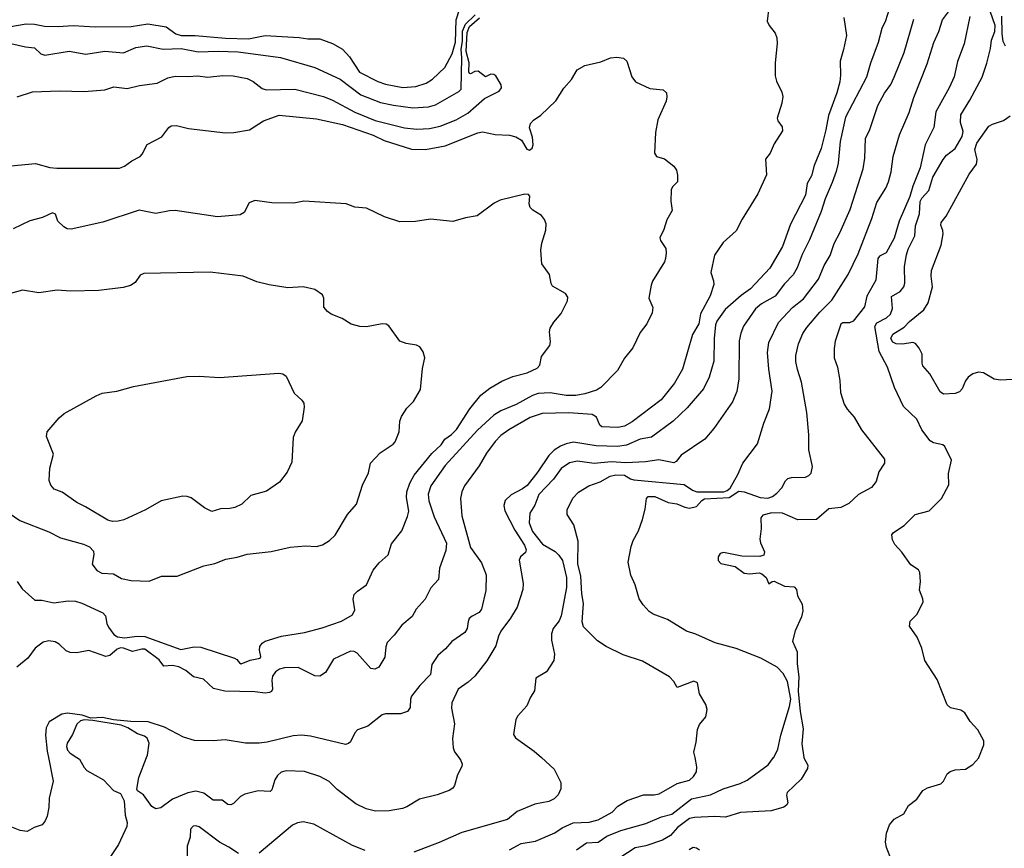
# Model space of a CAD drawing. Units: inches. Extents: x 586808 to 591398, y 4794523 to 4798936.
# Drawn here: x 588373 to 588785, y 4796132 to 4796479 of the extents above; entities that cross this region are included whole.
import ezdxf

# ---------------------------------------------------------------- set-up
doc = ezdxf.new("R2010")
doc.units = ezdxf.units.IN
doc.header["$MEASUREMENT"] = 0
doc.layers.add('Curvas de Nivel', color=89, linetype='Continuous')

msp = doc.modelspace()

# ---------------------------------------------------------------- linework, layer by layer
at = {"layer": 'Curvas de Nivel', "color": 43}
for points, elevation in [([(588361.1091, 4796474.8169), (588375.8387, 4796477.4043), (588379.2783, 4796477.2555), (588383.4171, 4796476.4319), (588389.2195, 4796476.2607), (588395.5051, 4796476.6673), (588404.6623, 4796476.0807), (588419.7623, 4796476.2553), (588426.7943, 4796477.3009), (588434.4427, 4796476.1637), (588438.4767, 4796473.2058), (588440.6159, 4796472.5141), (588446.4931, 4796472.4477), (588459.1723, 4796471.3559), (588468.9059, 4796471.1363), (588475.8654, 4796472.4347), (588490.1443, 4796471.6919), (588493.6602, 4796471.1167), (588498.7209, 4796471.0967), (588503.9867, 4796469.1363), (588508.1833, 4796466.6825), (588511.1187, 4796463.5858), (588515.3885, 4796457.0719), (588522.989, 4796453.2281), (588526.226, 4796452.1471), (588533.5345, 4796450.7577), (588538.8595, 4796451.1111), (588543.2411, 4796452.437), (588545.8927, 4796454.1695), (588551.0482, 4796459.075), (588554.0779, 4796464.739), (588555.5311, 4796469.7057), (588555.7583, 4796478.9933), (588558.4807, 4796487.3322)], 40), ([(588737.6342, 4796485.2887), (588735.5503, 4796478.5959), (588733.9709, 4796475.4173), (588732.4883, 4796469.4765), (588729.2021, 4796460.8429), (588727.5811, 4796455.0221), (588718.8255, 4796438.2729), (588716.5611, 4796428.1162), (588715.7047, 4796418.9983), (588714.9079, 4796415.5222), (588713.2686, 4796410.8546), (588710.2083, 4796404.0973), (588708.6583, 4796398.8147), (588703.7263, 4796386.9541), (588700.7043, 4796380.7331), (588698.5331, 4796375.1217), (588696.8779, 4796372.1863), (588693.2187, 4796368.4818), (588689.3011, 4796363.2967), (588683.6435, 4796360.0258), (588681.1169, 4796357.9773), (588676.1198, 4796350.7085), (588674.9195, 4796347.731), (588674.2555, 4796344.5907), (588674.0803, 4796328.6557), (588673.2686, 4796323.4059), (588671.5258, 4796319.0677), (588663.6311, 4796307.8691), (588659.8922, 4796303.3907), (588649.9419, 4796296.6985), (588647.9347, 4796294.0871), (588646.963, 4796293.5409), (588640.7007, 4796294.7923), (588635.0091, 4796293.9261), (588626.7739, 4796293.4333), (588620.7179, 4796293.9447), (588613.5078, 4796293.2506), (588606.5683, 4796294.2014), (588603.2719, 4796293.4499), (588599.7527, 4796291.1422), (588596.5163, 4796286.5833), (588590.4702, 4796280.2223), (588588.7887, 4796275.7105), (588586.6931, 4796272.4165), (588586.3667, 4796268.3313), (588587.7783, 4796264.7917), (588591.9463, 4796259.3999), (588597.2207, 4796256.3825), (588598.8351, 4796254.8111), (588600.2874, 4796252.6225), (588602.0047, 4796245.4345), (588602.0078, 4796241.2715), (588599.8239, 4796229.4093), (588598.8723, 4796227.3582), (588596.4787, 4796224.1623), (588595.6847, 4796221.8971), (588595.7135, 4796219.2014), (588596.9406, 4796213.4037), (588596.6539, 4796210.6325), (588593.6071, 4796205.9801), (588589.1963, 4796203.2649), (588588.6451, 4796198.0547), (588586.963, 4796195.3618), (588585.3939, 4796191.7513), (588581.6815, 4796187.5307), (588580.7137, 4796185.9254), (588579.8103, 4796179.7135), (588580.601, 4796178.2843), (588588.5147, 4796172.6899), (588591.4737, 4796170.0001), (588596.8271, 4796165.1333), (588599.6519, 4796159.5929), (588599.6046, 4796156.903), (588598.5571, 4796154.4261), (588596.7595, 4796152.7787), (588594.6303, 4796151.5909), (588588.7395, 4796150.4629), (588581.2751, 4796147.3993), (588577.3423, 4796144.1327), (588558.1663, 4796138.6241), (588548.7039, 4796134.4399), (588538.0467, 4796130.3969)], 40), ([(588606.1855, 4796131.4449), (588610.3527, 4796134.2519), (588615.2415, 4796134.575), (588618.8813, 4796137.1421), (588624.6949, 4796139.5163), (588635.1455, 4796142.4751), (588641.8219, 4796145.2151), (588646.0659, 4796146.3313), (588654.3003, 4796152.6811), (588662.2195, 4796154.4493), (588667.6187, 4796156.8907), (588674.7238, 4796159.2195), (588677.6251, 4796160.6145), (588686.3967, 4796167.0006), (588688.6369, 4796170.0001), (588688.7209, 4796170.1125), (588690.5172, 4796173.5561), (588691.6735, 4796179.4195), (588695.2979, 4796191.3711), (588695.911, 4796194.5365), (588694.4611, 4796201.9643), (588692.6833, 4796205.1819), (588690.1255, 4796207.9066), (588683.3079, 4796211.6847), (588673.0179, 4796215.6689), (588664.2686, 4796218.0229), (588656.0659, 4796221.7007), (588652.1939, 4796222.9983), (588644.3023, 4796227.9023), (588638.2451, 4796230.153), (588636.6059, 4796231.1523), (588634.0951, 4796234.0179), (588632.4491, 4796236.5851), (588630.7715, 4796242.3474), (588628.8659, 4796246.4613), (588627.8639, 4796251.8393), (588629.1151, 4796258.4997), (588629.9303, 4796260.9493), (588632.1403, 4796264.9687), (588633.8739, 4796269.6927), (588634.9455, 4796274.0071), (588635.4503, 4796278.5909), (588636.1511, 4796279.4175), (588639.0315, 4796279.4447), (588644.5273, 4796276.8443), (588648.1555, 4796276.2785), (588651.4753, 4796274.8611), (588653.5331, 4796274.4926), (588656.3919, 4796275.1703), (588658.6407, 4796277.7699), (588659.7091, 4796278.3631), (588670.0847, 4796278.9969), (588674.2043, 4796281.5647), (588676.4359, 4796281.3784), (588683.1211, 4796278.9273), (588686.231, 4796278.6587), (588688.2715, 4796279.4441), (588690.0266, 4796280.7469), (588692.1231, 4796283.0785), (588693.6891, 4796285.9281), (588694.7014, 4796286.8683), (588696.1487, 4796287.3091), (588702.0995, 4796287.4685), (588703.4719, 4796288.1263), (588704.3975, 4796289.1718), (588704.9907, 4796291.911), (588703.4519, 4796298.9831), (588703.4491, 4796305.1615), (588702.6027, 4796314.5343), (588700.3667, 4796327.291), (588698.6711, 4796332.5323), (588698.0055, 4796335.9621), (588698.0526, 4796338.4875), (588699.1059, 4796343.3467), (588700.9527, 4796347.6805), (588702.6263, 4796350.1977), (588708.0078, 4796356.5403), (588713.1319, 4796361.5743), (588719.9507, 4796372.3501), (588724.1375, 4796380.9939), (588729.8055, 4796395.7547), (588731.9707, 4796402.4623), (588735.6339, 4796408.5553), (588736.8235, 4796411.2403), (588737.8899, 4796415.3322), (588738.7845, 4796421.8421), (588741.3355, 4796430.9223), (588745.4984, 4796440.2633), (588747.3471, 4796446.5301), (588752.9851, 4796460.5813), (588755.8023, 4796469.4695), (588757.8698, 4796474.1449), (588759.4351, 4796479.0107), (588762.2831, 4796482.9499)], 30), ([(588369.3231, 4796469.1399), (588375.4531, 4796467.7506), (588379.2475, 4796467.3098), (588381.9611, 4796464.7946), (588383.6267, 4796464.2685), (588393.7407, 4796465.9021), (588400.8307, 4796464.6543), (588408.7542, 4796465.8907), (588416.5208, 4796465.1729), (588421.7027, 4796467.4109), (588426.2915, 4796468.0951), (588433.2014, 4796466.7981), (588440.6779, 4796466.9579), (588447.8365, 4796465.5858), (588456.1887, 4796465.8842), (588464.5417, 4796465.6297), (588482.2331, 4796463.3097), (588496.6971, 4796459.0655), (588507.2135, 4796454.2043), (588515.9455, 4796447.6665), (588524.1915, 4796444.4594), (588529.5575, 4796443.2722), (588537.7253, 4796442.1709), (588544.1783, 4796442.5459), (588547.1241, 4796443.4363), (588556.9543, 4796448.9889), (588557.9467, 4796449.9937), (588558.2115, 4796463.1695), (588557.9471, 4796466.7245), (588558.4691, 4796469.9933), (588558.5175, 4796474.3067), (588559.6987, 4796477.2093), (588563.7779, 4796481.1703)], 45), ([(588718.0446, 4796480.0741), (588719.1391, 4796472.4817), (588717.9897, 4796466.6629), (588716.4919, 4796461.7166), (588716.705, 4796455.9093), (588716.3618, 4796453.0871), (588715.1187, 4796448.4477), (588711.6458, 4796438.9355), (588710.6046, 4796433.0143), (588708.6063, 4796425.1935), (588705.7363, 4796418.0078), (588704.5283, 4796413.7041), (588702.7663, 4796410.4637), (588702.0815, 4796405.5943), (588695.6978, 4796393.4941), (588692.4527, 4796384.1263), (588687.093, 4796375.0293), (588679.0283, 4796366.3523), (588675.0974, 4796363.5605), (588668.4303, 4796357.6891), (588664.9635, 4796352.8189), (588664.4231, 4796351.2245), (588663.8327, 4796345.5813), (588663.6949, 4796336.0135), (588661.6643, 4796329.3495), (588659.3885, 4796324.455), (588652.4643, 4796316.4709), (588646.6991, 4796310.9435), (588637.5871, 4796304.1911), (588632.7647, 4796303.4579), (588627.1422, 4796300.9273), (588623.3375, 4796300.3833), (588614.4011, 4796300.5481), (588604.9319, 4796302.1357), (588601.8919, 4796301.4593), (588599.5034, 4796300.4405), (588596.8731, 4796298.7771), (588594.6319, 4796296.6203), (588590.0374, 4796289.7417), (588585.4666, 4796283.9895), (588583.5851, 4796282.549), (588578.8079, 4796280.0791), (588576.3784, 4796277.6595), (588575.7773, 4796275.6573), (588576.1494, 4796273.4406), (588580.403, 4796265.2455), (588584.4491, 4796258.9969), (588585.1313, 4796257.0445), (588584.8951, 4796255.8753), (588582.7127, 4796254.0943), (588582.1139, 4796252.6487), (588583.8087, 4796242.8871), (588583.7267, 4796240.4845), (588581.3371, 4796233.0835), (588578.5387, 4796228.4129), (588574.5023, 4796222.9729), (588573.4815, 4796220.8611), (588572.4387, 4796216.8827), (588568.6328, 4796210.6053), (588563.5603, 4796204.0661), (588560.8203, 4796201.5545), (588556.6819, 4796198.7397), (588554.0343, 4796192.9117), (588553.8267, 4796190.7425), (588555.0783, 4796184.1479), (588554.2831, 4796178.0273), (588554.4879, 4796174.1463), (588555.0727, 4796172.4317), (588556.9109, 4796170.0001), (588557.8227, 4796168.7939), (588558.3683, 4796167.3241), (588558.1718, 4796166.2542), (588556.351, 4796162.8269), (588555.1635, 4796158.2795), (588554.4187, 4796157.1767), (588552.8311, 4796156.1978), (588547.8679, 4796154.4339), (588540.4702, 4796152.6247), (588535.1443, 4796149.3784), (588533.3463, 4796148.6847), (588527.7137, 4796147.6897), (588521.994, 4796147.6449), (588518.119, 4796148.6284), (588513.7599, 4796150.6283), (588506.0507, 4796156.6281), (588502.5907, 4796159.9845), (588498.7874, 4796162.0879), (588492.2531, 4796164.2397), (588484.6627, 4796164.4666), (588482.5979, 4796163.8761), (588480.9483, 4796162.5005), (588479.9514, 4796160.6623), (588478.6847, 4796156.5835), (588477.981, 4796155.8465), (588472.976, 4796156.0857), (588467.3914, 4796154.7115), (588465.5475, 4796153.6817), (588462.6479, 4796150.8269), (588461.5023, 4796150.1825), (588460.153, 4796150.3261), (588457.8835, 4796152.1877), (588454.0891, 4796152.1853), (588450.1695, 4796155.1667), (588446.7531, 4796155.8969), (588443.4863, 4796155.2641), (588437.0172, 4796152.5431), (588432.1523, 4796149.0222), (588430.0495, 4796148.6313), (588428.4247, 4796149.5186), (588424.9547, 4796154.4109), (588422.4491, 4796156.135), (588422.0836, 4796156.8191), (588422.9903, 4796161.7483), (588426.2183, 4796170.0001), (588426.601, 4796170.9787), (588427.2614, 4796176.0755), (588426.4227, 4796178.1911), (588425.3242, 4796179.0501), (588422.3535, 4796179.9961), (588418.4171, 4796182.5027), (588415.5479, 4796183.5459), (588403.6739, 4796185.5381), (588400.0755, 4796185.8119), (588398.5591, 4796185.4441), (588397.0587, 4796183.9773), (588395.1915, 4796179.7353), (588393.0099, 4796176.1313), (588392.7065, 4796174.6551), (588393.1385, 4796173.093), (588394.2159, 4796171.8365), (588397.0629, 4796170.0001), (588398.0771, 4796169.3457), (588400.0291, 4796165.8075), (588401.1395, 4796164.5909), (588408.2219, 4796160.653), (588412.3567, 4796156.2885), (588415.2479, 4796154.9745), (588416.8247, 4796151.8546), (588417.2115, 4796145.8797), (588418.0987, 4796142.8365), (588417.9019, 4796141.1701), (588414.5119, 4796133.5902), (588410.0495, 4796126.9173)], 45), ([(588578.1623, 4796131.4043), (588582.9487, 4796134.0879), (588589.0345, 4796135.075), (588597.1475, 4796138.541), (588600.1139, 4796140.6673), (588604.7383, 4796142.7417), (588611.4791, 4796142.9903), (588615.2771, 4796143.8871), (588621.1219, 4796147.127), (588623.5367, 4796149.6125), (588627.3799, 4796152.0583), (588634.2019, 4796154.4721), (588638.7462, 4796154.3963), (588640.7899, 4796154.8241), (588648.3387, 4796159.179), (588653.5363, 4796160.6125), (588655.1867, 4796162.1646), (588656.3734, 4796164.0949), (588656.5771, 4796166.0974), (588655.7932, 4796170.0001), (588655.3459, 4796172.2274), (588656.3047, 4796176.5114), (588656.8683, 4796181.7455), (588657.6539, 4796183.8293), (588660.2835, 4796187.1137), (588660.8127, 4796190.0987), (588660.3639, 4796192.2766), (588657.653, 4796196.6949), (588656.8344, 4796201.2713), (588655.3103, 4796202.0902), (588648.3703, 4796199.3603), (588646.9603, 4796201.9405), (588645.135, 4796203.9151), (588633.8255, 4796210.4417), (588625.7007, 4796212.9991), (588618.6627, 4796216.5271), (588614.9763, 4796218.9117), (588609.0883, 4796224.8214), (588608.5359, 4796226.8539), (588609.0899, 4796234.5114), (588608.4487, 4796238.6089), (588608.0533, 4796245.9709), (588606.7975, 4796251.1891), (588606.9367, 4796260.6325), (588605.0451, 4796267.4637), (588602.3235, 4796271.8842), (588602.3087, 4796273.8625), (588604.5923, 4796278.6747), (588607.0647, 4796281.2195), (588611.3487, 4796283.8335), (588616.1501, 4796285.4939), (588620.3279, 4796287.9347), (588622.7063, 4796288.5207), (588626.2672, 4796288.3819), (588628.7831, 4796286.7917), (588630.1735, 4796286.3791), (588651.3018, 4796284.3537), (588654.7279, 4796281.9939), (588656.5847, 4796281.385), (588667.8459, 4796281.3662), (588669.3098, 4796281.8493), (588670.455, 4796282.8813), (588673.7727, 4796288.6585), (588675.8358, 4796293.3467), (588681.9683, 4796301.4057), (588684.5355, 4796310.0313), (588686.9663, 4796316.0517), (588688.0591, 4796323.5359), (588686.6515, 4796332.6573), (588686.0883, 4796339.6817), (588686.7484, 4796343.9145), (588690.7699, 4796352.3075), (588696.6383, 4796358.5598), (588701.1487, 4796362.1175), (588707.4459, 4796370.4187), (588709.8443, 4796376.1349), (588712.3855, 4796380.3711), (588714.0363, 4796385.3915), (588716.4326, 4796389.8169), (588720.6891, 4796399.5287), (588726.2407, 4796416.6789), (588726.8571, 4796421.1463), (588727.1167, 4796429.3321), (588729.0446, 4796433.1037), (588732.3015, 4796443.1602), (588735.1125, 4796448.3717), (588737.7403, 4796451.9417), (588739.1718, 4796454.9679), (588743.2871, 4796465.3871), (588747.3687, 4796479.3233)], 35), ([(588738.0367, 4796127.1147), (588735.9897, 4796132.4261), (588735.5835, 4796134.5591), (588735.9627, 4796138.3031), (588737.1819, 4796141.8637), (588739.1067, 4796144.1817), (588743.1631, 4796146.4621), (588745.1407, 4796150.0125), (588748.5987, 4796152.5786), (588751.1494, 4796156.2613), (588753.1646, 4796157.3073), (588758.6501, 4796159.0589), (588759.7578, 4796160.2014), (588761.3857, 4796163.1543), (588762.6167, 4796164.1803), (588764.7635, 4796164.8349), (588768.9771, 4796165.2359), (588772.0467, 4796167.1349), (588774.5963, 4796169.8783), (588774.6435, 4796170.0001), (588776.7367, 4796175.4001), (588776.6511, 4796177.0743), (588774.2346, 4796181.6711), (588770.9442, 4796185.0923), (588768.7287, 4796188.8053), (588767.1039, 4796189.8869), (588762.7063, 4796190.9159), (588761.2903, 4796192.1147), (588757.1803, 4796202.6949), (588752.0335, 4796210.7347), (588750.6983, 4796215.8111), (588748.7727, 4796220.4514), (588745.6422, 4796225.0555), (588745.903, 4796227.2215), (588748.8423, 4796230.1131), (588751.2531, 4796235.2735), (588751.1779, 4796236.5642), (588749.7071, 4796240.0993), (588750.2267, 4796243.7613), (588749.9163, 4796247.5641), (588749.3023, 4796248.6731), (588746.2, 4796250.7033), (588742.4163, 4796256.1131), (588739.4663, 4796259.3191), (588738.5042, 4796261.2193), (588738.2238, 4796263.3299), (588738.8791, 4796264.2599), (588743.4151, 4796267.2649), (588747.8875, 4796271.7851), (588753.8407, 4796273.3575), (588758.9189, 4796278.5677), (588762.0103, 4796284.3017), (588761.9531, 4796289.0423), (588763.0995, 4796294.5583), (588760.4102, 4796300.3313), (588759.4671, 4796300.9909), (588755.6279, 4796301.8833), (588754.2903, 4796302.6615), (588750.6978, 4796307.2497), (588748.6198, 4796311.7071), (588743.0719, 4796317.0083), (588739.2585, 4796324.9767), (588736.3967, 4796333.5677), (588732.929, 4796340.1209), (588731.0677, 4796350.5691), (588731.9043, 4796352.1573), (588735.9583, 4796354.2542), (588737.5971, 4796355.7165), (588738.4035, 4796358.1427), (588738.0855, 4796363.1645), (588741.6519, 4796365.1833), (588743.2263, 4796367.2481), (588743.5891, 4796368.7995), (588743.4709, 4796375.6673), (588744.3463, 4796380.5547), (588745.0865, 4796382.9507), (588747.8098, 4796388.5567), (588748.1059, 4796392.7301), (588749.7423, 4796397.7533), (588750.0731, 4796402.8863), (588750.791, 4796404.3269), (588753.687, 4796407.6181), (588755.4023, 4796413.1521), (588759.6483, 4796420.5887), (588761.1091, 4796422.3985), (588764.6543, 4796425.1905), (588767.6467, 4796430.1009), (588768.0763, 4796432.2909), (588766.955, 4796436.075), (588767.0938, 4796439.3075), (588770.8463, 4796445.3609), (588776.0011, 4796454.963), (588777.9854, 4796460.9145), (588779.4663, 4796467.0887), (588779.8474, 4796470.4586), (588781.2899, 4796474.2063), (588781.481, 4796476.6023), (588779.2954, 4796482.5979)], 20), ([(588785.8299, 4796467.9693), (588784.7451, 4796469.9823), (588784.3051, 4796473.1515), (588784.2771, 4796480.6053)], 15), ([(588369.3958, 4796417.9159), (588379.6831, 4796418.9007), (588385.7503, 4796417.1906), (588388.6311, 4796416.8806), (588414.8167, 4796416.9541), (588416.9803, 4796417.7238), (588420.0827, 4796419.9883), (588423.4707, 4796421.7975), (588424.3667, 4796422.7553), (588426.4623, 4796426.8495), (588432.6399, 4796430.0315), (588435.4724, 4796433.9389), (588436.4702, 4796434.6053), (588438.6927, 4796434.7939), (588443.8007, 4796433.5006), (588459.2058, 4796431.6415), (588462.7607, 4796431.8149), (588469.2467, 4796432.9955), (588475.2171, 4796436.7409), (588481.7019, 4796439.1198), (588497.3739, 4796437.4969), (588508.2086, 4796435.1623), (588521.0763, 4796430.6875), (588525.7043, 4796428.4281), (588537.1617, 4796424.8365), (588543.0143, 4796424.7635), (588551.1939, 4796426.2345), (588564.8149, 4796431.6355), (588566.8131, 4796432.0567), (588572.0719, 4796430.9809), (588578.1779, 4796430.7843), (588580.8435, 4796430.0489), (588583.1284, 4796428.6125), (588585.3355, 4796424.9151), (588586.4859, 4796424.3885), (588587.6162, 4796425.3142), (588588.0822, 4796426.6991), (588587.8227, 4796429.8249), (588586.5243, 4796433.8075), (588586.8867, 4796435.6233), (588588.1718, 4796436.9383), (588591.3115, 4796439.0461), (588597.5235, 4796445.1305), (588600.9406, 4796450.4666), (588604.0656, 4796453.9781), (588606.4746, 4796458.0285), (588609.6483, 4796459.8647), (588616.3279, 4796461.5071), (588620.3919, 4796463.0721), (588623.0387, 4796463.3595), (588625.8523, 4796462.9677), (588627.3062, 4796461.6559), (588629.3806, 4796455.1369), (588630.8615, 4796453.1003), (588636.9007, 4796450.2354), (588642.4167, 4796449.7707), (588643.8105, 4796448.4715), (588644.0319, 4796446.7873), (588643.7351, 4796444.9007), (588640.2498, 4796437.1803), (588639.2224, 4796431.7785), (588638.8727, 4796423.1925), (588639.6687, 4796421.791), (588643.0835, 4796420.8031), (588646.9663, 4796417.7686), (588647.9779, 4796416.0779), (588648.5243, 4796413.9317), (588648.4063, 4796411.1863), (588646.4175, 4796409.0833), (588645.8659, 4796407.7903), (588645.6279, 4796403.0835), (588646.1919, 4796399.1234), (588643.9987, 4796395.2751), (588642.713, 4796391.2135), (588641.0605, 4796387.7813), (588641.2743, 4796386.6233), (588643.549, 4796383.2533), (588643.7739, 4796381.3741), (588643.4791, 4796379.0169), (588643.0383, 4796377.6573), (588638.0374, 4796369.5649), (588637.3803, 4796367.8971), (588636.4536, 4796362.4925), (588638.1195, 4796358.5251), (588637.9218, 4796356.2677), (588635.6139, 4796351.6602), (588632.8255, 4796348.0285), (588629.7047, 4796341.5851), (588626.2058, 4796337.3465), (588623.3031, 4796332.1117), (588616.4087, 4796324.9911), (588614.5435, 4796323.9571), (588609.6663, 4796322.3949), (588605.9563, 4796321.7439), (588601.8327, 4796321.7354), (588595.1759, 4796322.8351), (588590.1875, 4796322.4751), (588587.7224, 4796321.6919), (588580.8582, 4796317.9605), (588574.437, 4796315.3313), (588571.5427, 4796313.4463), (588564.7047, 4796307.1325), (588551.2075, 4796292.3299), (588545.1723, 4796283.9181), (588544.0487, 4796280.3645), (588544.385, 4796277.5461), (588546.5634, 4796270.8899), (588551.7802, 4796259.8025), (588551.5143, 4796256.7793), (588548.8639, 4796249.4253), (588548.3683, 4796244.6639), (588545.1731, 4796241.1839), (588542.8011, 4796236.3199), (588539.0714, 4796232.2354), (588537.3206, 4796229.101), (588533.0571, 4796225.4441), (588529.8779, 4796221.2881), (588526.9691, 4796218.2829), (588526.3211, 4796216.3669), (588525.8991, 4796212.1169), (588523.4863, 4796207.9397), (588521.8147, 4796207.0858), (588520.0603, 4796207.3921), (588514.3195, 4796213.7722), (588513.0811, 4796214.4543), (588511.5499, 4796214.6281), (588504.4267, 4796211.2433), (588501.0999, 4796205.6501), (588498.7383, 4796204.0661), (588496.6703, 4796204.2165), (588489.6767, 4796207.8177), (588483.9247, 4796207.6767), (588481.8767, 4796207.0786), (588480.1559, 4796205.8842), (588478.9203, 4796204.1737), (588478.6203, 4796202.4181), (588478.9261, 4796198.6355), (588478.4854, 4796197.7735), (588477.6159, 4796197.2202), (588475.7896, 4796197.0307), (588471.5887, 4796197.5114), (588458.9001, 4796197.8929), (588454.226, 4796198.9297), (588450.0991, 4796202.8098), (588445.8149, 4796203.8863), (588442.6638, 4796206.4491), (588439.6527, 4796208.0843), (588437.0229, 4796208.6585), (588433.3763, 4796208.3769), (588431.5283, 4796210.963), (588425.4724, 4796215.4109), (588424.1978, 4796215.4326), (588420.2395, 4796214.4389), (588416.5131, 4796215.8969), (588415.2791, 4796216.015), (588413.8527, 4796215.4102), (588410.8828, 4796212.8141), (588409.127, 4796212.3741), (588402.0791, 4796214.8595), (588397.0432, 4796213.8842), (588394.2246, 4796214.0705), (588392.5503, 4796214.7605), (588389.5583, 4796217.5331), (588387.9131, 4796218.4427), (588385.2547, 4796218.8842), (588382.8515, 4796218.3927), (588379.5955, 4796215.8429), (588376.5311, 4796211.6009), (588371.9015, 4796207.8553)], 55), ([(588788.6251, 4796328.4209), (588783.7469, 4796328.1253), (588781.0327, 4796328.5097), (588776.567, 4796331.1853), (588774.4948, 4796331.4347), (588772.1599, 4796330.7838), (588770.0919, 4796329.3553), (588769.0283, 4796327.7787), (588767.6831, 4796324.4738), (588766.455, 4796323.1717), (588764.6403, 4796322.549), (588759.7623, 4796322.1853), (588758.3979, 4796323.2489), (588754.1342, 4796330.7785), (588751.2, 4796334.1281), (588750.8875, 4796335.1681), (588750.9167, 4796339.0258), (588749.5891, 4796341.5591), (588748.0699, 4796343.4594), (588747.0131, 4796343.8987), (588742.6682, 4796343.1169), (588739.9305, 4796343.2801), (588738.5571, 4796344.0423), (588737.8183, 4796345.5295), (588738.5432, 4796347.3603), (588743.3191, 4796350.3493), (588745.5299, 4796352.6609), (588751.5302, 4796357.627), (588753.4179, 4796360.4369), (588755.1877, 4796367.1847), (588754.5871, 4796371.6297), (588754.7379, 4796374.0141), (588758.7679, 4796384.6449), (588759.6143, 4796389.403), (588759.5511, 4796390.8199), (588758.679, 4796393.0909), (588758.7751, 4796394.1978), (588760.9799, 4796396.7577), (588770.5359, 4796414.3689), (588773.6602, 4796418.6227), (588773.9155, 4796420.5857), (588772.8929, 4796424.7694), (588773.7771, 4796427.4217), (588778.8471, 4796434.4895), (588780.3415, 4796435.3457), (588784.9463, 4796436.8365), (588787.7135, 4796438.8133)], 15), ([(588372.0467, 4796243.7555), (588374.1371, 4796240.6585), (588379.3791, 4796236.0221), (588382.3707, 4796235.9181), (588387.3515, 4796234.8905), (588393.4312, 4796235.6695), (588396.4035, 4796235.6067), (588399.1371, 4796234.7569), (588407.9478, 4796230.6754), (588408.9795, 4796229.4623), (588409.6023, 4796226.1342), (588410.3275, 4796224.6949), (588412.5095, 4796221.6217), (588414.0208, 4796220.6162), (588416.9643, 4796220.2033), (588422.2039, 4796220.9491), (588425.5179, 4796220.6773), (588440.5503, 4796215.2439), (588446.1403, 4796216.3781), (588448.9123, 4796216.2135), (588463.0083, 4796211.7129), (588464.0547, 4796211.1255), (588465.0721, 4796209.6537), (588465.7831, 4796209.2657), (588469.5555, 4796210.7614), (588473.7462, 4796211.7223), (588474.0923, 4796212.3805), (588473.5219, 4796215.0567), (588473.6699, 4796216.5625), (588474.5847, 4796217.9709), (588475.8623, 4796218.8329), (588482.6819, 4796220.9281), (588492.3659, 4796222.3833), (588499.7103, 4796224.3147), (588507.8623, 4796227.1494), (588512.3783, 4796229.7505), (588513.3922, 4796231.8935), (588512.7071, 4796236.3683), (588513.1735, 4796238.2779), (588514.4839, 4796239.7694), (588518.3087, 4796242.3855), (588521.0875, 4796248.4859), (588523.567, 4796251.6363), (588527.3495, 4796254.8819), (588528.7091, 4796259.5589), (588533.0871, 4796264.9925), (588535.4627, 4796270.9738), (588535.9687, 4796273.1711), (588535.0591, 4796278.9173), (588535.1875, 4796281.3241), (588536.3407, 4796284.9947), (588538.1812, 4796288.3741), (588545.6259, 4796297.3777), (588549.5099, 4796301.0041), (588551.0315, 4796303.4507), (588553.8885, 4796305.4041), (588555.9261, 4796307.4975), (588561.5085, 4796316.1521), (588566.1357, 4796321.8213), (588569.8463, 4796324.7669), (588574.9807, 4796327.7115), (588579.5605, 4796329.5879), (588585.5247, 4796331.1991), (588589.7058, 4796333.1963), (588590.7802, 4796334.4541), (588591.4948, 4796337.9738), (588595.0367, 4796342.6559), (588595.3307, 4796344.1689), (588594.8579, 4796348.3567), (588595.1573, 4796349.8675), (588596.6743, 4796352.4109), (588599.7982, 4796356.0135), (588602.3875, 4796361.3011), (588602.5835, 4796362.8495), (588601.5417, 4796364.3935), (588596.1435, 4796367.4903), (588595.5587, 4796368.6617), (588594.8662, 4796372.3271), (588591.6911, 4796376.8855), (588591.2802, 4796382.5683), (588591.7199, 4796385.5229), (588593.3039, 4796390.9709), (588593.4287, 4796393.5429), (588592.7343, 4796395.4203), (588591.5663, 4796397.0461), (588587.8567, 4796399.2946), (588586.8051, 4796400.4435), (588586.4059, 4796401.9679), (588586.6931, 4796405.1183), (588586.0714, 4796405.8994), (588584.5451, 4796405.9613), (588574.2383, 4796403.5157), (588571.6942, 4796402.1933), (588564.6219, 4796396.9685), (588559.6963, 4796396.1451), (588554.4536, 4796394.5503), (588545.0331, 4796395.5647), (588538.8062, 4796394.5627), (588532.2063, 4796394.4737), (588525.8307, 4796396.4753), (588518.3303, 4796400.1399), (588513.3994, 4796400.5901), (588509.7058, 4796401.9165), (588492.0875, 4796403.1029), (588487.7907, 4796402.2813), (588478.6667, 4796402.3582), (588471.4666, 4796403.3451), (588469.1499, 4796402.4041), (588467.0379, 4796398.3286), (588465.3975, 4796397.3631), (588455.8447, 4796396.5241), (588438.2251, 4796399.1225), (588435.8263, 4796399.0967), (588430.0175, 4796397.9333), (588423.1143, 4796399.2937), (588407.9211, 4796394.3523), (588394.5687, 4796391.2903), (588392.9565, 4796391.5251), (588391.5415, 4796392.3313), (588389.0186, 4796394.7337), (588388.0647, 4796397.6377), (588386.7708, 4796398.1515), (588382.627, 4796396.2079), (588377.3383, 4796394.8595), (588370.4039, 4796391.4325)], 60), ([(588368.6458, 4796272.4203), (588373.0883, 4796269.3769), (588385.3466, 4796264.6493), (588390.1826, 4796262.0446), (588399.7346, 4796259.3885), (588402.2519, 4796258.3269), (588403.9199, 4796256.4937), (588404.0844, 4796255.0743), (588403.4619, 4796250.9751), (588405.3784, 4796248.3493), (588407.4702, 4796247.2751), (588412.3727, 4796247.0125), (588415.7086, 4796245.0735), (588419.7475, 4796244.2309), (588427.265, 4796243.903), (588432.411, 4796246.0387), (588438.9478, 4796246.0091), (588450.2079, 4796250.2874), (588454.739, 4796251.3451), (588459.4411, 4796253.1081), (588464.1419, 4796253.9253), (588468.3344, 4796255.1803), (588478.3219, 4796256.3855), (588486.2932, 4796258.2179), (588492.6831, 4796258.6855), (588497.2794, 4796258.4521), (588499.8967, 4796259.1825), (588502.8131, 4796261.0041), (588505.0811, 4796263.2137), (588510.3327, 4796271.8322), (588514.119, 4796276.1639), (588516.567, 4796284.0779), (588519.0883, 4796289.2397), (588519.9715, 4796293.3009), (588524.0371, 4796297.7129), (588529.4738, 4796301.3647), (588530.205, 4796302.2917), (588531.8741, 4796306.4347), (588532.2591, 4796310.8753), (588532.8929, 4796312.8739), (588535.1991, 4796316.3797), (588537.9039, 4796319.1875), (588540.8479, 4796324.2419), (588541.7647, 4796333.0634), (588542.7027, 4796337.4493), (588542.049, 4796339.9167), (588540.6207, 4796342.0323), (588539.1544, 4796342.7889), (588534.8409, 4796343.4579), (588532.2735, 4796344.5099), (588527.5836, 4796350.8127), (588526.5186, 4796351.5907), (588524.8183, 4796351.7403), (588518.2751, 4796350.4325), (588515.4115, 4796350.5907), (588511.8935, 4796351.5185), (588508.1284, 4796353.9029), (588503.4731, 4796355.8053), (588501.8727, 4796356.9333), (588500.4415, 4796358.6521), (588500.3994, 4796362.4319), (588499.877, 4796363.8443), (588496.6151, 4796366.0257), (588491.7851, 4796367.1631), (588485.3286, 4796366.8415), (588477.5735, 4796367.9867), (588472.3147, 4796369.3045), (588466.5779, 4796371.6639), (588452.8587, 4796373.3565), (588425.0027, 4796372.8091), (588423.45, 4796372.0598), (588421.4339, 4796369.0359), (588419.4984, 4796367.7179), (588416.385, 4796366.9325), (588406.2, 4796365.5995), (588394.2959, 4796365.3897), (588388.7199, 4796365.8263), (588381.1471, 4796364.7143), (588374.239, 4796365.7975), (588369.2147, 4796364.3493)], 65), ([(588464.6385, 4796129.8473), (588460.6154, 4796132.5727), (588456.713, 4796134.6233), (588448.1883, 4796141.0481), (588446.8863, 4796141.4399), (588445.6407, 4796141.2749), (588444.6284, 4796139.9793), (588444.4731, 4796136.7177), (588443.1805, 4796132.9665), (588443.2513, 4796126.9305)], 40), ([(588517.7667, 4796131.0938), (588512.4507, 4796133.2411), (588496.2735, 4796142.0937), (588491.7183, 4796143.1255), (588489.377, 4796142.7525), (588487.2611, 4796141.6833), (588473.2927, 4796130.0445)], 40), ([(588653.2923, 4796131.5042), (588655.0598, 4796132.5169), (588656.4117, 4796132.2447), (588657.6587, 4796131.4057)], 20)]:
    msp.add_lwpolyline(points, dxfattribs=dict(at, elevation=elevation))
at = {"layer": 'Curvas de Nivel', "color": 42}
for points, elevation in [([(588686.7007, 4796484.3595), (588685.9709, 4796478.4765), (588686.7932, 4796476.6045), (588689.3365, 4796473.4751), (588690.0515, 4796471.4738), (588690.2155, 4796469.1039), (588689.3828, 4796461.0374), (588689.3914, 4796455.5575), (588689.8911, 4796453.3806), (588692.1383, 4796448.7657), (588692.5851, 4796446.8553), (588692.2027, 4796444.1327), (588690.1219, 4796437.8647), (588690.4383, 4796436.7281), (588692.2751, 4796434.2238), (588692.3855, 4796432.5133), (588688.9215, 4796427.0611), (588687.2939, 4796423.2511), (588685.3487, 4796420.6059), (588685.6795, 4796414.0503), (588682.0567, 4796406.1501), (588675.5319, 4796395.5763), (588672.9959, 4796390.7238), (588667.5229, 4796385.8206), (588663.8971, 4796380.4275), (588662.4815, 4796373.2303), (588663.5727, 4796369.7475), (588663.6053, 4796368.1167), (588662.1203, 4796363.4347), (588658.1147, 4796355.8553), (588657.3667, 4796351.6947), (588654.7462, 4796347.2749), (588650.5923, 4796332.6977), (588647.1467, 4796326.8009), (588641.6595, 4796319.8654), (588629.4623, 4796310.6899), (588626.291, 4796308.8553), (588623.5417, 4796308.2967), (588616.8487, 4796308.5583), (588616.0131, 4796309.2403), (588614.5403, 4796312.6754), (588612.6862, 4796313.6833), (588602.9707, 4796314.3999), (588591.7787, 4796314.1709), (588586.7175, 4796312.5279), (588577.7917, 4796307.3523), (588574.4647, 4796304.8825), (588572.1046, 4796302.3595), (588568.5335, 4796297.4867), (588565.4955, 4796292.265), (588559.2407, 4796283.8582), (588558.1899, 4796281.2701), (588557.6646, 4796278.5266), (588558.1727, 4796271.2223), (588561.8487, 4796258.0374), (588566.3784, 4796251.5381), (588568.3271, 4796246.5733), (588568.2246, 4796240.0061), (588566.4099, 4796232.2107), (588565.4247, 4796230.7577), (588562.4391, 4796229.2917), (588561.3047, 4796228.2215), (588560.7607, 4796227.0013), (588560.4627, 4796224.0401), (588559.4854, 4796222.3725), (588553.994, 4796218.6595), (588551.3611, 4796215.6111), (588548.1183, 4796212.7347), (588545.6331, 4796209.0315), (588545.0475, 4796204.7802), (588540.6501, 4796200.1615), (588537.0819, 4796195.7215), (588536.705, 4796194.5125), (588536.6079, 4796190.9701), (588535.4803, 4796189.3654), (588532.4962, 4796188.3169), (588526.244, 4796188.3941), (588524.8263, 4796187.9919), (588518.8267, 4796183.1211), (588514.4583, 4796181.7149), (588513.3867, 4796180.3582), (588511.5963, 4796176.5807), (588510.7091, 4796175.8625), (588509.5114, 4796175.5597), (588494.8575, 4796179.0011), (588490.9903, 4796179.4247), (588487.6295, 4796179.205), (588476.713, 4796176.4651), (588473.3219, 4796176.0894), (588467.6331, 4796176.0597), (588459.0503, 4796177.4565), (588454.1451, 4796177.0401), (588446.2371, 4796177.2513), (588441.7094, 4796178.5439), (588433.744, 4796182.7917), (588426.8604, 4796184.9326), (588419.5831, 4796185.1385), (588412.3883, 4796185.8421), (588407.7207, 4796186.7679), (588402.8279, 4796186.5011), (588399.2411, 4796187.7981), (588393.0763, 4796188.6711), (588390.7743, 4796188.2735), (588385.4615, 4796184.9817), (588384.1411, 4796182.4621), (588383.8907, 4796179.3957), (588384.6139, 4796172.6833), (588385.135, 4796170.0001), (588387.0499, 4796160.1399), (588385.3907, 4796152.9839), (588385.3409, 4796149.1637), (588384.6342, 4796145.4563), (588383.8156, 4796143.4702), (588382.4315, 4796141.8277), (588379.1983, 4796140.8117), (588376.2403, 4796139.1227), (588373.2506, 4796139.4823), (588369.7899, 4796140.8637)], 50), ([(588372.0703, 4796446.7221), (588378.5055, 4796448.8097), (588389.8103, 4796449.3025), (588400.1082, 4796449.0321), (588408.6978, 4796449.7086), (588412.4375, 4796450.9145), (588418.1363, 4796450.2426), (588423.2874, 4796451.4781), (588430.6519, 4796452.515), (588435.0851, 4796454.6789), (588438.1739, 4796455.4695), (588443.6682, 4796455.2339), (588447.6031, 4796455.5533), (588451.7224, 4796454.9593), (588458.0605, 4796455.7591), (588462.4967, 4796455.5071), (588468.3375, 4796454.5273), (588470.8466, 4796453.2491), (588474.5603, 4796450.3277), (588476.3293, 4796449.6566), (588488.2103, 4796450.0257), (588500.2915, 4796446.9211), (588504.0951, 4796445.4469), (588513.3596, 4796440.3878), (588521.9071, 4796436.8833), (588534.1955, 4796433.8073), (588539.3791, 4796433.2159), (588544.588, 4796433.5179), (588549.1718, 4796434.4969), (588555.8087, 4796437.1145), (588560.6847, 4796439.8958), (588567.7027, 4796446.0531), (588573.8587, 4796449.1963), (588574.8371, 4796450.5199), (588574.6306, 4796451.7981), (588572.3747, 4796455.5489), (588571.6231, 4796456.1839), (588570.2539, 4796456.3009), (588568.0287, 4796455.1363), (588565.0172, 4796457.4962), (588563.6299, 4796457.3999), (588561.8582, 4796456.4001), (588561.3293, 4796456.6167), (588561.0677, 4796457.2831), (588561.2667, 4796461.0113), (588559.9951, 4796465.8279), (588560.3618, 4796473.7569), (588561.385, 4796476.2923), (588565.5287, 4796479.8291)], 50), ([(588770.7751, 4796480.4165), (588768.4655, 4796468.9469), (588765.7183, 4796461.5113), (588764.2719, 4796455.2202), (588762.1731, 4796450.5634), (588756.6195, 4796440.4455), (588755.8115, 4796433.9435), (588752.101, 4796426.7041), (588750.062, 4796417.0011), (588746.9781, 4796409.4131), (588745.7475, 4796405.0697), (588741.2815, 4796394.6941), (588739.1234, 4796387.5545), (588735.8394, 4796381.4875), (588733.0699, 4796379.9961), (588732.2787, 4796379.0141), (588731.4565, 4796370.0531), (588727.7511, 4796363.2613), (588726.7794, 4796358.8003), (588722.0403, 4796352.7765), (588720.4355, 4796352.1291), (588717.6159, 4796352.0995), (588716.7719, 4796351.5691), (588714.4066, 4796344.4245), (588713.9799, 4796341.3286), (588714.0323, 4796337.4247), (588715.3935, 4796333.5047), (588716.3883, 4796327.9955), (588716.7036, 4796322.9189), (588718.2086, 4796318.0343), (588719.4411, 4796315.9383), (588722.4471, 4796312.5713), (588725.5396, 4796307.2995), (588735.1139, 4796295.0114), (588735.0475, 4796293.3459), (588732.6992, 4796289.7365), (588731.6883, 4796285.601), (588729.6391, 4796283.0907), (588724.2743, 4796280.2823), (588720.1646, 4796276.3941), (588716.7655, 4796274.8335), (588711.8755, 4796274.2079), (588706.6563, 4796269.7787), (588698.8481, 4796269.5749), (588692.3625, 4796272.3438), (588687.9333, 4796272.4781), (588684.1875, 4796271.5279), (588683.3935, 4796270.4319), (588683.4647, 4796265.9139), (588682.9312, 4796261.5279), (588683.1967, 4796259.9275), (588684.8203, 4796256.1855), (588684.5579, 4796254.7751), (588682.9651, 4796254.1917), (588675.4543, 4796254.4391), (588667.7331, 4796255.9847), (588666.2887, 4796255.4599), (588665.4406, 4796254.0865), (588665.5523, 4796252.5302), (588666.5523, 4796251.3189), (588672.5507, 4796250.0481), (588676.3625, 4796247.3377), (588678.6587, 4796246.9883), (588682.6535, 4796247.3709), (588683.7799, 4796247.0511), (588685.6283, 4796245.4361), (588686.6731, 4796242.7967), (588688.0807, 4796243.8269), (588688.9423, 4796243.9507), (588693.2982, 4796241.8941), (588697.2439, 4796241.5091), (588698.2879, 4796240.4881), (588698.6903, 4796237.7917), (588700.5793, 4796234.3357), (588700.8885, 4796231.5249), (588700.3355, 4796228.9657), (588697.7657, 4796223.0547), (588696.6559, 4796218.8443), (588698.5875, 4796214.3429), (588698.4975, 4796209.2339), (588699.2475, 4796203.8877), (588698.9863, 4796197.7867), (588699.8435, 4796189.3479), (588701.1027, 4796182.0503), (588700.4571, 4796175.7865), (588701.2918, 4796170.0001), (588701.3087, 4796169.8827), (588702.9539, 4796166.9085), (588702.8667, 4796165.4919), (588700.1971, 4796160.9558), (588694.3239, 4796155.3336), (588694.0518, 4796154.265), (588694.6942, 4796151.1003), (588694.0822, 4796150.0446), (588693.0179, 4796149.2483), (588687.7, 4796147.7135), (588674.8071, 4796147.0893), (588668.6031, 4796145.1335), (588664.0555, 4796145.3689), (588655.5575, 4796144.9361), (588653.4455, 4796144.4989), (588648.4915, 4796140.7365), (588645.4846, 4796137.4585), (588642.2043, 4796135.4831), (588635.1795, 4796133.0365), (588630.7867, 4796132.1703), (588624.3098, 4796128.0714)], 25)]:
    msp.add_lwpolyline(points, dxfattribs=dict(at, elevation=elevation))
at = {"layer": 'Curvas de Nivel', "color": 43, "elevation": 70}
msp.add_lwpolyline([(588453.4897, 4796273.0439), (588450.3991, 4796274.5799), (588444.8299, 4796278.8539), (588443.2354, 4796279.4065), (588441.3402, 4796279.4903), (588432.2735, 4796277.5793), (588425.7107, 4796273.8053), (588416.627, 4796269.6639), (588414.3365, 4796268.9839), (588411.95, 4796268.8717), (588410.0363, 4796269.4657), (588400.6552, 4796275.0591), (588396.9955, 4796276.8322), (588390.8026, 4796281.1761), (588387.4883, 4796282.5133), (588386.1095, 4796284.0733), (588385.4643, 4796286.0526), (588385.6579, 4796291.1999), (588387.2943, 4796297.1477), (588384.3187, 4796304.4745), (588384.5427, 4796306.4695), (588389.6215, 4796312.3567), (588391.7643, 4796314.1587), (588405.1631, 4796321.5929), (588407.6759, 4796322.6327), (588413.7318, 4796323.4767), (588420.6776, 4796325.4347), (588443.0571, 4796329.5877), (588448.2547, 4796329.7318), (588456.7137, 4796329.2237), (588481.6342, 4796331.0981), (588483.2551, 4796330.7293), (588484.6552, 4796329.8333), (588487.9835, 4796322.6999), (588491.2291, 4796319.6897), (588492.0583, 4796318.4326), (588492.2335, 4796316.8379), (588491.2727, 4796311.0857), (588488.3907, 4796306.2939), (588487.5631, 4796304.0929), (588486.9871, 4796293.7065), (588485.0894, 4796289.5367), (588481.8307, 4796285.429), (588476.4709, 4796281.5836), (588469.8363, 4796279.8142), (588466.0559, 4796276.2185), (588463.1107, 4796274.7525), (588461.1154, 4796274.3169), (588457.1743, 4796274.2525)], close=True, dxfattribs=at)

doc.saveas('drawing.dxf')
